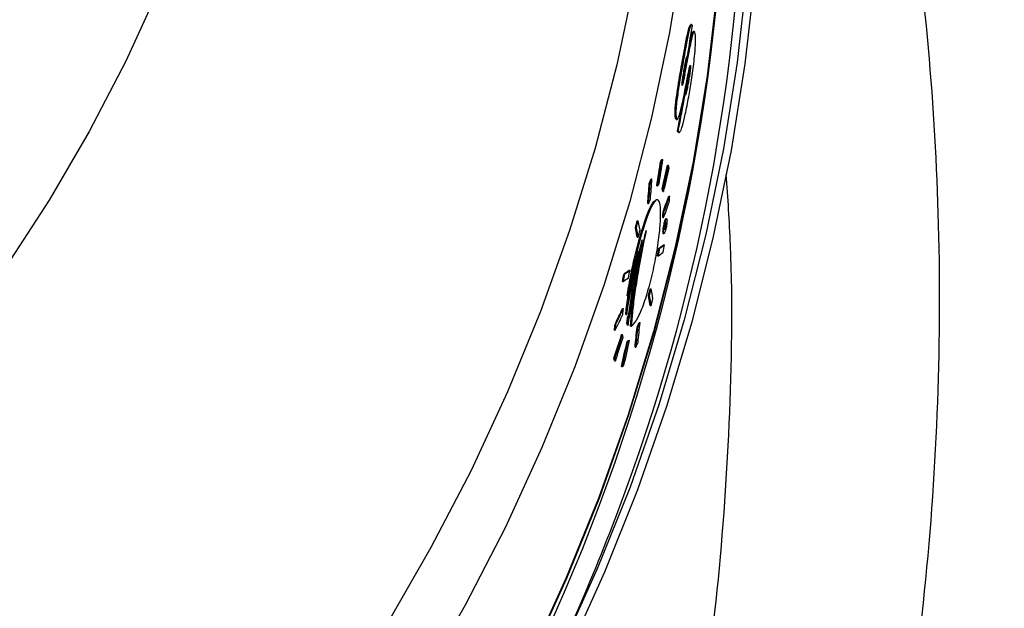
# Model space of a CAD drawing. Units: inches. Extents: x 2 to 154, y 1 to 99.
# Drawn here: x 132 to 136, y 78 to 80 of the extents above; entities that cross this region are included whole.
import ezdxf

# ---------------------------------------------------------------- set-up
doc = ezdxf.new("R2010")
doc.units = ezdxf.units.IN
doc.header["$MEASUREMENT"] = 0
doc.linetypes.add('SLD-Solid', pattern=[0])
doc.styles.add('SLDTEXTSTYLE1', font='GOTHIC.TTF', dxfattribs={"width": 0.913})
doc.dimstyles.new('SLDDIMSTYLE0', dxfattribs={"dimtxt": 0.9375, "dimasz": 1, "dimexe": 0, "dimexo": 0.0625, "dimgap": 0.234375, "dimtad": 0, "dimtih": 1, "dimtoh": 1, "dimdec": 6, "dimrnd": 1e-09, "dimzin": 12, "dimdsep": 46, "dimlunit": 5, "dimtxsty": 'SLDTEXTSTYLE1', "dimsah": 1, "dimcen": 0.09, "dimadec": 0, "dimazin": 3, "dimtfac": 1, "dimtofl": 0, "dimtmove": 0, "dimatfit": 3, "dimfxl": 1, "dimfrac": 2, "dimtolj": 1, "dimtzin": 12, "dimarcsym": 0})

# ---------------------------------------------------------------- blocks, each defined once
blk = doc.blocks.new('_D_9')
at = {"color": 7, "linetype": 'SLD-Solid', "lineweight": 0}
for p, q in [((131.6128, 91.9203), (145.4732, 91.8707)), ((145.2232, 91.8716), (145.186, 81.4471)), ((144.1413, 81.257), (143.8562, 81.257)), ((143.8562, 81.257), (143.8562, 79.7674)), ((146.2194, 81.257), (146.5046, 81.257)), ((146.5046, 81.257), (146.5046, 79.7674)), ((143.8562, 79.7674), (144.1413, 79.7674)), ((146.5046, 79.7674), (146.2194, 79.7674)), ((145.1328, 66.5631), (145.1748, 78.3273)), ((131.5225, 66.6117), (145.3828, 66.5622))]:
    blk.add_line(p, q, dxfattribs=at)
at = {"color": 7, "linetype": 'SLD-Solid', "lineweight": 18}
for points in [[(145.2232, 91.8716), (145.0946, 90.8721), (145.3446, 90.8712)], [(145.1328, 66.5631), (145.2613, 67.5626), (145.0113, 67.5635)]]:
    blk.add_solid(points, dxfattribs=at)
at = {"color": 7, "linetype": 'SLD-Solid', "lineweight": 18, "char_height": 0.9375, "attachment_point": 1, "style": 'SLDTEXTSTYLE1'}
for s, insert in [('643', (144.1413, 80.9649)), ('25 1/4"', (143.1552, 79.5248))]:
    blk.add_mtext(s, dxfattribs=dict(at, insert=insert))

msp = doc.modelspace()

# ---------------------------------------------------------------- linework, layer by layer
at = {"color": 7, "linetype": 'SLD-Solid', "lineweight": 25}
for p, q in [((134.4074798, 80.0902091), (134.4044185, 80.09022)), ((134.4167217, 80.0652678), (134.4136714, 80.0652787)), ((134.3985548, 80.0101542), (134.4015863, 80.0101434)), ((134.3921321, 79.9782836), (134.3929244, 79.9782808)), ((134.3729943, 79.9498693), (134.3760325, 79.9498584)), ((134.4019174, 79.9443326), (134.4031338, 79.9443282)), ((134.3805107, 79.9143906), (134.3835486, 79.9143797)), ((134.3931793, 79.8865385), (134.3962158, 79.8865277)), ((134.3814948, 79.8408133), (134.384535, 79.8408024)), ((134.3500432, 79.7603343), (134.3530926, 79.7603234)), ((134.3531903, 79.7542843), (134.3561364, 79.7542738)), ((134.3572808, 79.7141555), (134.3603304, 79.7141446)), ((134.3608606, 79.707712), (134.3637733, 79.7077016)), ((134.2978407, 79.6078436), (134.3009071, 79.6078326)), ((134.3023734, 79.6116114), (134.3054386, 79.6116005)), ((134.3225303, 79.5917081), (134.3255919, 79.5916971)), ((134.3274876, 79.5816345), (134.3255919, 79.5916971)), ((134.2636252, 79.5434807), (134.266702, 79.5434697)), ((134.2572328, 79.5268936), (134.2603118, 79.5268826)), ((134.2838504, 79.5190076), (134.2869235, 79.5189966)), ((134.3052571, 79.4984298), (134.3033566, 79.5084924)), ((134.3033566, 79.5084924), (134.3064256, 79.5084814)), ((134.3064256, 79.5084814), (134.3083261, 79.4984188)), ((134.285698, 79.4697877), (134.2822031, 79.4698002)), ((134.3052571, 79.4984298), (134.3083261, 79.4984188)), ((134.3266689, 79.4828034), (134.3297337, 79.4827925)), ((134.2520648, 79.4562412), (134.2551479, 79.4562302)), ((134.3051618, 79.4063125), (134.3082345, 79.4063016)), ((134.3065366, 79.4275089), (134.3096081, 79.4274979)), ((134.3188717, 79.4022575), (134.3157995, 79.4022685)), ((134.2145594, 79.3370184), (134.2081652, 79.3705607)), ((134.2081652, 79.3705607), (134.2112626, 79.3705497)), ((134.2151375, 79.3955211), (134.2182322, 79.39551)), ((134.3112113, 79.3745207), (134.3125624, 79.3800685)), ((134.3112113, 79.3745207), (134.3133247, 79.3633461)), ((134.3114952, 79.3730199), (134.3134477, 79.3730129)), ((134.3115961, 79.3760987), (134.3141952, 79.3760894)), ((134.3118781, 79.3709953), (134.3129557, 79.3709915)), ((134.3128535, 79.3658378), (134.3139311, 79.3658339)), ((134.3139311, 79.3658339), (134.3129557, 79.3709915)), ((134.3151271, 79.3889507), (134.316001, 79.3889476)), ((134.315535, 79.378045), (134.3168916, 79.3780402)), ((134.2145594, 79.3370184), (134.2176567, 79.3370074)), ((134.3063235, 79.3499327), (134.3093906, 79.3499218)), ((134.2917887, 79.2977592), (134.2948689, 79.2977482)), ((134.3077688, 79.3103155), (134.3108447, 79.3103045)), ((134.2871877, 79.2711098), (134.2902701, 79.2710988)), ((134.1679942, 79.2073851), (134.1711091, 79.207374)), ((134.1861203, 79.2199337), (134.1892298, 79.2199226)), ((134.1623167, 79.1807396), (134.1654342, 79.1807285)), ((134.2611262, 79.1540166), (134.2642197, 79.1540056)), ((134.1750303, 79.0827982), (134.1826317, 79.1293881)), ((134.1796271, 79.1293989), (134.1827423, 79.1293877)), ((134.2605875, 79.0955138), (134.2541957, 79.1290561)), ((134.2541957, 79.1290561), (134.257292, 79.1290451)), ((134.1627329, 79.0847504), (134.1658546, 79.0847392)), ((134.1744518, 79.063782), (134.1750303, 79.0827982)), ((134.1750303, 79.0827982), (134.1781488, 79.0827871)), ((134.1781488, 79.0827871), (134.1775713, 79.0637708)), ((134.2605875, 79.0955138), (134.2636836, 79.0955028)), ((134.1744518, 79.063782), (134.1775713, 79.0637708)), ((134.1775342, 79.0327564), (134.1810162, 79.0582318)), ((134.1364002, 79.029478), (134.1395315, 79.0294668)), ((134.1800693, 79.0263558), (134.1775342, 79.0327564)), ((134.1775342, 79.0327564), (134.1806543, 79.0327453)), ((134.1800693, 79.0263558), (134.183189, 79.0263446)), ((134.1806543, 79.0327453), (134.183189, 79.0263446)), ((134.1905754, 79.0220401), (134.1936926, 79.022029)), ((134.2141248, 79.0182178), (134.217236, 79.0182067)), ((134.2215471, 79.0348012), (134.2246556, 79.0347901)), ((134.1339893, 79.0082854), (134.1371222, 79.0082742)), ((134.1596379, 78.9926439), (134.1627645, 78.9926327)), ((134.1647011, 78.98257), (134.1627645, 78.9926327)), ((134.1787821, 78.9682901), (134.1819048, 78.9682789)), ((134.1843846, 78.9720541), (134.1875056, 78.9720429)), ((134.207048, 78.9475723), (134.2101642, 78.9475612)), ((134.1342945, 78.8993944), (134.1323509, 78.9094572)), ((134.1323509, 78.9094572), (134.1354887, 78.909446)), ((134.1354887, 78.909446), (134.1374323, 78.8993832)), ((134.1342945, 78.8993944), (134.1374323, 78.8993832)), ((134.158826, 78.8794754), (134.161958, 78.8794642))]:
    msp.add_line(p, q, dxfattribs=at)
at = {"color": 7, "linetype": 'SLD-Solid', "lineweight": 25, "flags": 128}
for points in [[(134.3206803, 81.4520347), (134.3125949, 81.1488569), (134.2906464, 80.846275), (134.2548744, 80.5448343), (134.2053433, 80.245078), (134.1421424, 79.9475464), (134.0653856, 79.6527756), (133.9752112, 79.3612967), (133.8717816, 79.0736351), (133.7552833, 78.7903091), (133.6259263, 78.5118294), (133.4839435, 78.2386977), (133.329591, 77.9714062), (133.1631468, 77.7104367), (132.9849109, 77.4562593), (132.7952045, 77.2093323), (132.5943694, 76.9701004), (132.3827675, 76.738995), (132.1607803, 76.5164323), (131.9288077, 76.3028135), (131.6872677, 76.0985236), (131.4365956, 75.9039306), (131.1772432, 75.7193853), (130.9096778, 75.5452203), (130.6343816, 75.3817493), (130.3518507, 75.2292669), (130.0625943, 75.0880481), (129.7671335, 74.9583471), (129.4660008, 74.8403978), (129.159739, 74.7344128), (128.8488998, 74.6405829), (128.5340435, 74.5590773), (128.2157374, 74.490043), (127.8945552, 74.4336041), (127.5710757, 74.3898626), (127.2458817, 74.3588972), (126.9195593, 74.3407637), (126.5926965, 74.3354948), (126.2658825, 74.3430999), (125.939706, 74.3635655), (125.614755, 74.3968546), (125.291615, 74.4429071), (124.9708683, 74.5016402), (124.6530929, 74.572948), (124.3388615, 74.6567019), (124.0287404, 74.7527511), (123.7232883, 74.8609224), (123.4230558, 74.981021), (123.1285839, 75.1128304), (122.8404033, 75.2561131), (122.5590332, 75.4106108), (122.2849807, 75.5760452), (122.0187397, 75.7521181), (121.7607899, 75.9385122), (121.5115963, 76.1348917), (121.2716078, 76.3409026), (121.041257, 76.5561738), (120.8209589, 76.7803172), (120.6111106, 77.0129289), (120.4120902, 77.2535898), (120.2242563, 77.5018663), (120.0479475, 77.7573107), (119.8834814, 78.0194629), (119.7311545, 78.2878505), (119.5912412, 78.5619897), (119.4639937, 78.8413866), (119.3496413, 79.1255376), (119.24839, 79.4139308), (119.1604224, 79.7060463), (119.0858969, 80.0013578), (119.0249478, 80.2993332), (118.977685, 80.5994354), (118.9441937, 80.9011236), (118.9245342, 81.2038542), (118.9187419, 81.5070816), (118.9268272, 81.8102595), (118.9487757, 82.1128414), (118.9845477, 82.4142821), (119.0340788, 82.7140383), (119.0972797, 83.0115699), (119.1740365, 83.3063408), (119.2642109, 83.5978196), (119.3676405, 83.8854812), (119.4841388, 84.1688072), (119.6134958, 84.447287), (119.7554786, 84.7204187), (119.9098311, 84.9877101), (120.0762753, 85.2486797), (120.2545112, 85.502857), (120.4442176, 85.7497841), (120.6450527, 85.9890159), (120.8566546, 86.2201214), (121.0786418, 86.442684), (121.3106144, 86.6563028), (121.5521544, 86.8605928), (121.8028265, 87.0551857), (122.0621789, 87.239731), (122.3297443, 87.4138961), (122.6050405, 87.5773671), (122.8875714, 87.7298494), (123.1768278, 87.8710683), (123.4722886, 88.0007692), (123.7734213, 88.1187185), (124.0796831, 88.2247036), (124.3905223, 88.3185334), (124.7053786, 88.400039), (125.0236847, 88.4690734), (125.3448669, 88.5255122), (125.6683464, 88.5692537), (125.9935404, 88.6002191), (126.3198628, 88.6183527), (126.6467256, 88.6236216), (126.9735396, 88.6160164), (127.2997161, 88.5955508), (127.6246671, 88.5622618), (127.9478071, 88.5162092), (128.2685538, 88.4574761), (128.5863292, 88.3861684), (128.9005606, 88.3024144), (129.2106817, 88.2063653), (129.5161338, 88.0981939), (129.8163663, 87.9780953), (130.1108382, 87.8462859), (130.3990189, 87.7030033), (130.6803889, 87.5485056), (130.9544414, 87.3830712), (131.2206824, 87.2069983), (131.4786322, 87.0206041), (131.7278258, 86.8242247), (131.9678143, 86.6182137), (132.1981651, 86.4029426), (132.4184632, 86.1787992), (132.6283115, 85.9461874), (132.8273319, 85.7055265), (133.0151658, 85.4572501), (133.1914746, 85.2018056), (133.3559407, 84.9396534), (133.5082676, 84.6712659), (133.6481809, 84.3971266), (133.7754284, 84.1177298), (133.8897808, 83.8335787), (133.9910321, 83.5451856), (134.0789997, 83.2530701), (134.1535252, 82.9577585), (134.2144743, 82.6597832), (134.2617371, 82.359681), (134.2952284, 82.0579928), (134.314888, 81.7552622), (134.3206803, 81.4520347)], [(132.9683049, 82.3692084), (132.9602859, 82.0932708), (132.9383335, 81.8179896), (132.902496, 81.5439699), (132.8528522, 81.2718142), (132.7895112, 81.0021206), (132.7126122, 80.7354821), (132.6223244, 80.4724847), (132.518846, 80.2137065), (132.4024047, 79.9597165), (132.2732564, 79.711073), (132.131685, 79.4683224), (131.9780016, 79.2319985), (131.8125442, 79.0026207), (131.6356764, 78.7806933), (131.447787, 78.5667041), (131.249289, 78.3611235), (131.0406189, 78.1644033), (130.8222352, 77.9769761), (130.594618, 77.7992539), (130.3582678, 77.6316272), (130.113704, 77.4744647), (129.8614642, 77.3281117), (129.602103, 77.19289), (129.3361904, 77.0690968), (129.064311, 76.9570043), (128.7870624, 76.8568589), (128.5050542, 76.7688807), (128.2189061, 76.693263), (127.9292473, 76.6301722), (127.6367144, 76.5797469), (127.3419505, 76.5420979), (127.0456036, 76.5173081), (126.7483251, 76.5054318), (126.4507685, 76.5064953), (126.1535878, 76.5204961), (125.8574364, 76.5474036), (125.5629652, 76.5871585), (125.2708216, 76.6396735), (124.9816477, 76.704833), (124.6960793, 76.782494), (124.414744, 76.8724857), (124.1382603, 76.9746102), (123.867236, 77.088643), (123.6022668, 77.2143336), (123.3439352, 77.3514055), (123.0928091, 77.4995575), (122.8494404, 77.658464), (122.6143643, 77.8277755), (122.3880973, 78.00712), (122.171137, 78.1961031), (121.9639602, 78.3943095), (121.7670224, 78.6013034), (121.5807564, 78.8166299), (121.4055717, 79.0398155), (121.2418535, 79.2703698), (121.0899615, 79.5077858), (120.9502298, 79.7515418), (120.8229653, 80.0011017), (120.708448, 80.2559172), (120.6069296, 80.515428), (120.5186331, 80.7790637), (120.4437527, 81.0462447), (120.382453, 81.3163837), (120.3348688, 81.5888869), (120.3011046, 81.8631554), (120.2812347, 82.138586), (120.2753027, 82.4145735), (120.2833217, 82.6905112), (120.3052741, 82.9657924), (120.3411116, 83.2398121), (120.3907554, 83.5119678), (120.4540964, 83.7816614), (120.5309954, 84.0482999), (120.6212832, 84.3112973), (120.7247616, 84.5700754), (120.8412029, 84.8240655), (120.9703512, 85.072709), (121.1119226, 85.3154596), (121.265606, 85.5517835), (121.4310634, 85.7811612), (121.6079312, 86.0030887), (121.7958206, 86.2170779), (121.9943186, 86.4226585), (122.2029887, 86.6193786), (122.4213724, 86.8068058), (122.6489896, 86.9845281), (122.8853398, 87.1521547), (123.1299036, 87.3093173), (123.3821434, 87.4556703), (123.6415046, 87.590892), (123.9074172, 87.7146851), (124.1792966, 87.8267776), (124.4565452, 87.9269231), (124.7385534, 88.0149013), (125.0247015, 88.090519), (125.3143603, 88.1536098), (125.6068932, 88.2040351), (125.9016571, 88.2416841), (126.198004, 88.2664739), (126.4952825, 88.2783502), (126.7928391, 88.2772867), (127.0900198, 88.2632858), (127.3861712, 88.2363784), (127.6806424, 88.1966235), (127.972786, 88.1441085), (128.2619599, 88.0789489), (128.5475283, 88.001288), (128.8288636, 87.9112963), (129.1053473, 87.8091718), (129.3763716, 87.695139), (129.6413408, 87.5694484), (129.8996724, 87.4323765), (130.1507986, 87.2842244), (130.3941672, 87.125318), (130.6292433, 86.9560065), (130.8555103, 86.776662), (131.0724706, 86.5876789), (131.2796474, 86.3894725), (131.4765852, 86.1824786), (131.6628512, 85.9671521), (131.8380359, 85.7439664), (132.0017541, 85.5134122), (132.1536461, 85.2759961), (132.2933778, 85.0322402), (132.4206423, 84.7826802), (132.5351596, 84.5278648), (132.636678, 84.268354), (132.7249745, 84.0047183), (132.7998549, 83.7375373), (132.8611546, 83.4673983), (132.9087388, 83.194895), (132.942503, 82.9206266), (132.9623729, 82.6451959), (132.9683049, 82.3692084)], [(133.6914577, 84.4378587), (133.8362296, 84.1774149), (133.9774489, 83.8959835), (134.1059282, 83.60935), (134.2214452, 83.3180107), (134.3237998, 83.02247), (134.4128149, 82.7232393), (134.4883364, 82.4208369), (134.5502335, 82.1157862), (134.5983991, 81.8086152), (134.6327498, 81.4998559), (134.653226, 81.1900426), (134.6597925, 80.8797117), (134.6524378, 80.5694005), (134.6311746, 80.2596462), (134.5960397, 79.950985), (134.547094, 79.6439512), (134.4844222, 79.3390765), (134.4081329, 79.0368885), (134.318358, 78.7379105), (134.215253, 78.44266), (134.0989963, 78.1516482), (133.9697894, 77.8653788), (133.8278557, 77.5843474), (133.6734411, 77.3090406), (133.5068128, 77.0399349), (133.3282594, 76.7774963), (133.1380899, 76.522179), (132.9366336, 76.2744251), (132.7242391, 76.0346634), (132.5012743, 75.8033091), (132.268125, 75.5807626), (132.025195, 75.3674093), (131.7729048, 75.1636184), (131.5116911, 74.9697428), (131.2420061, 74.7861182), (130.9643168, 74.6130623)], [(133.9065493, 83.9819013), (133.9522182, 83.8874948), (134.080257, 83.6018443), (134.1953779, 83.311504), (134.2973815, 83.0169766), (134.3860914, 82.7187721), (134.4613539, 82.4174066), (134.5230388, 82.1134019), (134.5710392, 81.8072843), (134.6052721, 81.4995837), (134.6256781, 81.1908327), (134.6322221, 80.881566), (134.6248926, 80.5723189), (134.6037023, 80.2636267), (134.5686879, 79.9560239), (134.51991, 79.650043), (134.4574532, 79.3462137), (134.3814254, 79.045062), (134.2919583, 78.7471092), (134.1892069, 78.4528711), (134.0733489, 78.1628572), (133.944585, 77.8775694), (133.803138, 77.5975017), (133.6492529, 77.3231389), (133.483196, 77.0549561), (133.3052549, 76.7934173), (133.1157375, 76.5389756), (132.914972, 76.2920712), (132.7033058, 76.0531317), (132.4811056, 75.8225707), (132.2487558, 75.6007874), (132.0066588, 75.3881656), (131.7552337, 75.1850736), (131.4949157, 74.9918628), (131.2261555, 74.8088678), (130.9494184, 74.6364053)], [(132.5929137, 76.0415163), (132.8047353, 76.2775682), (133.0057218, 76.5216386), (133.1955213, 76.7733002), (133.3738013, 77.032112), (133.5402496, 77.2976209), (133.6945747, 77.5693617), (133.8365063, 77.8468587), (133.9657958, 78.1296257), (134.0822168, 78.4171676), (134.1855653, 78.7089807), (134.2756605, 79.0045539), (134.3523444, 79.3033696), (134.4154827, 79.6049044), (134.464965, 79.9086302), (134.5007045, 80.2140151), (134.5226386, 80.5205242), (134.5307289, 80.8276206), (134.5249613, 81.1347666), (134.5053458, 81.4414242), (134.4719168, 81.7470563), (134.4247329, 82.0511276), (134.399145, 82.1867495)], [(134.4443714, 81.2799357), (134.4362579, 80.9739389), (134.4142461, 80.6685359), (134.3783753, 80.3642696), (134.3287091, 80.0616812), (134.2653359, 79.7613084), (134.1883684, 79.4636854), (134.0979433, 79.1693414), (133.9942216, 78.8787997), (133.8773875, 78.5925768), (133.7476489, 78.3111817), (133.6052363, 78.0351146), (133.450403, 77.7648665), (133.2834243, 77.5009177), (133.1045971, 77.2437376), (132.9142393, 76.9937834), (132.7126893, 76.7514996), (132.5003056, 76.5173169), (132.2774656, 76.2916517), (132.0445657, 76.0749052), (131.8020199, 75.8674628), (131.5502594, 75.6696933), (131.2897319, 75.4819483), (131.0209006, 75.3045617), (130.7442434, 75.1378487), (130.4602522, 74.9821059), (130.169432, 74.8376102), (129.8722999, 74.7046183), (129.569384, 74.5833669), (129.261223, 74.4740715), (128.9483649, 74.3769263), (128.6313657, 74.2921042), (128.3107892, 74.2197559), (127.9872054, 74.1600101), (127.6611894, 74.112973), (127.3333211, 74.0787282), (127.0041833, 74.0573366), (126.6743612, 74.0488362), (126.3444413, 74.0532423), (126.0150101, 74.0705468), (125.6866533, 74.1007191), (125.3599547, 74.1437054), (125.0354953, 74.1994295), (124.7138518, 74.2677922), (124.3955962, 74.3486719), (124.0812942, 74.4419249), (123.7715048, 74.5473854), (123.4667787, 74.6648658), (123.1676577, 74.7941572), (122.8746736, 74.9350299), (122.5883474, 75.0872333), (122.3091881, 75.2504969), (122.037692, 75.4245303), (121.7743419, 75.6090241), (121.5196059, 75.8036503), (121.2739371, 76.0080628), (121.0377722, 76.2218983), (120.811531, 76.4447765), (120.5956159, 76.6763012), (120.3904107, 76.9160607), (120.1962803, 77.1636288), (120.0135698, 77.4185652), (119.8426041, 77.6804166), (119.6836871, 77.9487177), (119.5371014, 78.2229912), (119.4031077, 78.5027496), (119.2819441, 78.7874955), (119.1738261, 79.0767226), (119.0789459, 79.3699166), (118.9974722, 79.6665562), (118.9295498, 79.9661142), (118.8752996, 80.2680578), (118.834818, 80.5718502), (118.8081769, 80.8769512), (118.7954238, 81.1828185), (118.7965812, 81.4889082), (118.8116472, 81.794676), (118.8405949, 82.0995784), (118.8419618, 82.1110877)], [(134.5278467, 80.8276309), (134.5197468, 80.52039), (134.497785, 80.2137376), (134.4619999, 79.9082118), (134.4124543, 79.6043486), (134.349235, 79.302681), (134.272453, 79.0037382), (134.1822429, 78.7080449), (134.0787631, 78.4161195), (133.9621951, 78.1284744), (133.8327434, 77.8456141), (133.690635, 77.5680349), (133.5361194, 77.2962237), (133.3694675, 77.0306574), (133.1909717, 76.7718018), (133.0009452, 76.5201112), (132.7997213, 76.276027), (132.5876531, 76.0399774), (132.3651125, 75.8123767), (132.1324901, 75.5936239), (131.8901939, 75.384103), (131.6386489, 75.1841815), (131.3782965, 74.9942101), (131.1095934, 74.8145221), (130.8330111, 74.6454328), (130.5490346, 74.4872387), (130.2581623, 74.3402174), (129.9609044, 74.2046268), (129.6577824, 74.0807048), (129.3493281, 73.9686688), (129.0360826, 73.8687154), (128.7185955, 73.7810198), (128.3974236, 73.705736), (128.0731306, 73.642996), (127.7462853, 73.5929099), (127.417461, 73.5555655), (127.0872347, 73.5310285), (126.7561858, 73.5193417), (126.4248948, 73.5205257), (126.0939432, 73.5345785), (125.7639114, 73.5614754), (125.4353785, 73.6011691), (125.1089207, 73.6535902), (124.785111, 73.7186465), (124.4645172, 73.796224), (124.1477018, 73.8861866), (123.8352207, 73.9883764), (123.571503, 74.0854643)], [(134.2112626, 79.3705497), (134.2146387, 79.3528398), (134.2176567, 79.3370074)], [(134.2246203, 79.3619677), (134.2216006, 79.3778238), (134.2182322, 79.39551)], [(134.3129557, 79.3709915), (134.3130173, 79.3712441), (134.3130788, 79.3714968), (134.3131403, 79.3717495), (134.3132018, 79.3720022), (134.3132633, 79.3722548), (134.3133248, 79.3725075), (134.3133862, 79.3727602), (134.3134477, 79.3730129)], [(134.3133247, 79.3633461), (134.3134006, 79.363657), (134.3134764, 79.363968), (134.3135522, 79.364279), (134.313628, 79.36459), (134.3137038, 79.364901), (134.3137796, 79.365212), (134.3138553, 79.3655229), (134.3139311, 79.3658339)], [(134.3168916, 79.3780402), (134.3169845, 79.3784247), (134.3170774, 79.3788093), (134.3171702, 79.3791939), (134.3172631, 79.3795784), (134.3173559, 79.379963), (134.3174486, 79.3803476), (134.3175414, 79.3807322), (134.3176341, 79.3811167)], [(134.2706055, 79.1204633), (134.2675572, 79.1364752), (134.2642197, 79.1540056)], [(134.257292, 79.1290451), (134.260637, 79.1114913), (134.2636836, 79.0955028)]]:
    msp.add_lwpolyline(points, dxfattribs=at)
at = {"color": 7, "linetype": 'SLD-Solid', "lineweight": 25}
for centre, radius, start, end in [((126.6156976, 79.2891781), 14.7683331, 356.86631902, 89.79673715), ((126.6160421, 79.2954672), 14.7683331, 356.86631902, 89.79673715), ((127.4953472, 80.8646567), 7.0355524, 316.50641889, 359.56803294), ((127.6816715, 81.100587), 6.8044461, 350.5064146, 351.42555977), ((127.6459373, 81.086245), 6.8418225, 346.66735689, 347.38249738), ((127.6463811, 81.0862361), 6.8443775, 346.6724081, 347.38726774), ((127.6466361, 81.0761748), 6.8459789, 346.67557201, 347.39025574), ((127.6125972, 81.2263932), 6.8516883, 344.28468929, 344.50140532), ((127.6130519, 81.2263784), 6.8542312, 344.29070283, 344.50733224), ((127.6139248, 81.1928284), 6.8595441, 344.30325116, 344.51969982), ((127.6188803, 80.9848342), 6.8899436, 344.37465235, 344.59007284), ((127.6193346, 80.9848196), 6.892487, 344.38059573, 344.59593066), ((127.6202068, 80.9512701), 6.8978009, 344.39299777, 344.60815416), ((127.581116, 81.1044717), 6.9091799, 341.47639213, 342.20240448), ((127.5815827, 81.104449), 6.9117091, 341.48351701, 342.20923505), ((127.5818521, 81.094379), 6.9132944, 341.48797975, 342.21351344), ((127.4944018, 80.877064), 7.1101301, 332.43484516, 339.31398017)]:
    msp.add_arc(centre, radius, start, end, dxfattribs=at)
at = {"color": 8, "linetype": 'SLD-Solid', "lineweight": 25}
msp.add_arc((127.6943373, 80.8095858), 6.8992521, 339.25170646, 19.01685248, dxfattribs=at)
at = {"color": 7, "linetype": 'SLD-Solid', "lineweight": 25}
for centre, major_axis, ratio, start_param, end_param in [((126.6189343, 81.0975912), (7.8795662, -0.0204062), 0.878830069, 6.114424539, 6.128443379), ((126.6189342, 81.0975671), (7.8765663, -0.0203984), 0.878830069, 6.12532684, 6.128387928), ((126.6189342, 81.0975671), (7.8765663, -0.0203984), 0.878830069, 6.114363616, 6.123723879), ((126.6188459, 81.0672318), (7.883004, -0.0201214), 0.888037013, 6.107530492, 6.119881512), ((126.6187393, 81.0563634), (7.8719937, -0.0180196), 0.928162179, 6.100902057, 6.11850903), ((126.6187393, 81.0563632), (7.8749935, -0.0180265), 0.928162179, 6.100971762, 6.118571826), ((126.618493, 81.1377259), (0.0291184, 8.9199983), 0.87399071, 4.532761004, 4.542879031), ((126.6184925, 81.1375875), (0.0291297, 8.9234333), 0.87399071, 4.532846565, 4.542960549), ((126.6184655, 81.1258759), (0.0291378, 8.9259194), 0.87399071, 4.534661029, 4.54476899), ((126.6185307, 80.3705823), (8.1117475, -0.026426), 0.283072462, 5.956110655, 5.957849661), ((126.6185315, 80.3706857), (8.1147695, -0.0264358), 0.283072462, 5.956189, 5.957927313), ((126.6191463, 81.0410652), (7.9239611, -0.022941), 0.71270033, 6.015810927, 6.018858357), ((126.6191467, 81.0411514), (7.9269634, -0.0229497), 0.71270033, 6.015898464, 6.018944668), ((126.6169556, 80.8422588), (0.0354445, 12.2053936), 0.630513141, 4.601783691, 4.607607242), ((126.6170059, 80.8636762), (0.0354131, 12.1945928), 0.630513141, 4.598547727, 4.604378496), ((126.6170041, 80.8630967), (0.035427, 12.1993857), 0.630513141, 4.59864029, 4.604468709), ((126.6183808, 80.3040795), (8.1273965, -0.026477), 0.283072462, 5.946476135, 5.948217527), ((126.6190588, 81.0026549), (7.934206, -0.0229706), 0.71270033, 6.010245479, 6.013293623), ((126.6187991, 80.8890037), (7.9525694, -0.0230238), 0.71270033, 6.026443739, 6.036527636), ((126.6187995, 80.88909), (7.9555717, -0.0230325), 0.71270033, 6.026526707, 6.03660659), ((126.6163179, 80.5678924), (0.0356742, 12.2844986), 0.630513141, 4.624041648, 4.625774044), ((126.6187731, 80.877541), (7.9577445, -0.0230388), 0.71270033, 6.02483866, 6.03492016), ((126.6164812, 80.6379317), (0.0356021, 12.2596791), 0.630513141, 4.613589439, 4.615327022), ((126.6164793, 80.6373522), (0.035616, 12.264472), 0.630513141, 4.61367549, 4.61541238), ((126.6184678, 80.5101931), (8.0692291, -0.0250873), 0.460409594, 5.978859283, 5.98028034), ((126.6184713, 80.5117382), (8.0689369, -0.0250864), 0.460409594, 5.979280621, 5.980701543), ((126.6182006, 81.0108505), (0.0292064, 8.9469304), 0.87399071, 4.519544981, 4.522580623), ((126.6182002, 81.010712), (0.0292176, 8.9503655), 0.87399071, 4.519635576, 4.52267), ((126.6179356, 80.1074879), (8.1616242, -0.0265885), 0.283072462, 5.936632745, 5.942428982), ((126.6179364, 80.1075913), (8.1646462, -0.0265983), 0.283072462, 5.936718376, 5.942512294), ((126.6181102, 80.9716734), (0.0292446, 8.9586523), 0.87399071, 4.525686375, 4.528714508), ((126.6178912, 80.0876095), (8.1684343, -0.0266107), 0.283072462, 5.933811771, 5.93960903), ((126.6188483, 81.2919285), (0.0290116, 8.8872653), 0.87399071, 4.475397951, 4.478483297), ((126.6188478, 81.29179), (0.0290228, 8.8907004), 0.87399071, 4.475507178, 4.478591252), ((126.6178912, 80.0876095), (8.1684343, -0.0266107), 0.283072462, 5.89169339, 5.897585013), ((126.6179356, 80.1074879), (8.1616242, -0.0265885), 0.283072462, 5.89452512, 5.900414879), ((126.6179364, 80.1075913), (8.1646462, -0.0265983), 0.283072462, 5.894627861, 5.900515198), ((126.6187579, 81.2527514), (0.0290499, 8.8989872), 0.87399071, 4.481697717, 4.484774419), ((126.6187991, 80.8890037), (7.9525694, -0.0230238), 0.71270033, 5.952973599, 5.963278675), ((126.6187995, 80.88909), (7.9555717, -0.0230325), 0.71270033, 5.953086472, 5.963387276), ((126.6174803, 81.0680033), (0.0352555, 12.1403073), 0.630513141, 4.548353146, 4.550122859), ((126.6187731, 80.877541), (7.9577445, -0.0230388), 0.71270033, 5.951380837, 5.96168474), ((126.6176436, 81.1380426), (0.0351834, 12.1154878), 0.630513141, 4.53751412, 4.539290724), ((126.6176418, 81.1374631), (0.0351973, 12.1202807), 0.630513141, 4.537632365, 4.539408229), ((126.6170059, 80.8636762), (0.0354131, 12.1945928), 0.630513141, 4.556439071, 4.56230241), ((126.6170041, 80.8630967), (0.035427, 12.1993857), 0.630513141, 4.556548756, 4.562409693), ((126.6185134, 80.7638899), (7.9761079, -0.0230919), 0.71270033, 5.975117131, 5.978180979), ((126.6185138, 80.7639761), (7.9791102, -0.0231006), 0.71270033, 5.975220552, 5.978283147), ((126.6169556, 80.8422588), (0.0354445, 12.2053936), 0.630513141, 4.559730651, 4.565585872), ((126.618493, 81.1377259), (0.0291184, 8.9199983), 0.87399071, 4.459290433, 4.469568838), ((126.6184925, 81.1375875), (0.0291297, 8.9234333), 0.87399071, 4.459405911, 4.469680065), ((126.6184655, 81.1258759), (0.0291378, 8.9259194), 0.87399071, 4.461270349, 4.471536831), ((126.617446, 79.8910178), (8.202662, -0.0267222), 0.283072462, 5.886046939, 5.887812655), ((126.6174467, 79.8911212), (8.2056839, -0.026732), 0.283072462, 5.886152652, 5.887917641), ((126.6184259, 80.7254795), (7.9863528, -0.0231216), 0.71270033, 5.969573161, 5.972638486), ((126.6172961, 79.824515), (8.218311, -0.0267731), 0.283072462, 5.876395204, 5.878164762)]:
    msp.add_ellipse(centre, major_axis=major_axis, ratio=ratio, start_param=start_param, end_param=end_param, dxfattribs=at)
at = {"color": 8, "linetype": 'SLD-Solid', "lineweight": 25}
for points, knots in [([(133.530536, 84.7305345), (133.5712305, 84.6750385), (133.7267539, 84.4629478), (133.9654576, 84.0720417), (134.2459721, 83.5611198), (134.4922738, 83.0330526), (134.7116918, 82.4781563), (134.8998323, 81.8960588), (135.0543445, 81.2879432), (135.170556, 80.6706939), (135.2481638, 80.0480109), (135.2877983, 79.4081862), (135.2856316, 78.7525981), (135.2392104, 78.0832994), (135.1490669, 77.4177459), (135.0156539, 76.7602557), (134.8379745, 76.109638), (134.6142358, 75.4684304), (134.3445546, 74.8390433), (134.031669, 74.2290922), (133.6772351, 73.6433711), (133.2875875, 73.0931219), (132.8643151, 72.5802132), (132.4109781, 72.1048219), (131.9240403, 71.6627099), (131.4067736, 71.2580681), (130.8760563, 70.9040856), (130.3354435, 70.600251), (129.7893999, 70.3431153), (129.2256224, 70.1255027), (128.6483642, 69.9496443), (128.0857594, 69.823026), (127.5417983, 69.7416961), (127.0193094, 69.6955521), (126.6698224, 69.6938755), (126.4951738, 69.6930376)], [0, 0, 0, 0, 0.010165894, 0.038851263, 0.067569495, 0.096263816, 0.124873597, 0.155682263, 0.186582382, 0.217516555, 0.248422534, 0.27923613, 0.312170502, 0.345213404, 0.378292085, 0.411333045, 0.444265781, 0.477865313, 0.511591478, 0.54535426, 0.579068204, 0.612657446, 0.64488056, 0.67723634, 0.709628728, 0.74196821, 0.774177599, 0.803784463, 0.833511191, 0.863273673, 0.892990811, 0.922589599, 0.948383954, 0.974205999, 1, 1, 1, 1]), ([(126.5043441, 70.3415711), (126.6721976, 70.3425636), (127.0081114, 70.3445498), (127.510055, 70.3920782), (128.0461929, 70.4777794), (128.6126245, 70.6156333), (129.2031555, 70.8130539), (129.7755342, 71.0582727), (130.3271792, 71.3499673), (130.8544081, 71.6873315), (131.3553963, 72.0669139), (131.8257216, 72.4839012), (132.2427088, 72.9143215), (132.6095412, 73.3509588), (132.9314929, 73.7873327), (133.2262742, 74.2431375), (133.4927032, 74.7155203), (133.7371937, 75.2172949), (133.9558732, 75.7488809), (134.1456904, 76.3097105), (134.3001531, 76.8819354), (134.4184285, 77.4621001), (134.5027113, 78.0610045), (134.546073, 78.6774625), (134.5558393, 79.1825786), (134.5360751, 79.4762674), (134.5304713, 79.5595376)], [0, 0, 0, 0, 0.036762698, 0.073570665, 0.110334098, 0.155653187, 0.201131894, 0.246619312, 0.291950319, 0.337723485, 0.383638252, 0.429564037, 0.475352274, 0.514860221, 0.554479855, 0.594143948, 0.633776205, 0.67329477, 0.716431276, 0.759696263, 0.803008541, 0.846280711, 0.88942326, 0.935488157, 0.98170881, 1, 1, 1, 1])]:
    msp.add_open_spline(points, degree=3, knots=knots, dxfattribs=at)
at = {"color": 7, "linetype": 'SLD-Solid', "lineweight": 25}
for points, knots in [([(134.3729943, 79.9498693), (134.376034, 79.966949), (134.3825094, 80.0033336), (134.3908188, 80.0474769), (134.3975372, 80.0759932), (134.4017918, 80.0889249), (134.4036443, 80.0891108), (134.4044149, 80.0891881)], [0, 0, 0, 0, 0.280738424, 0.598052863, 0.767577148, 0.903317782, 1, 1, 1, 1]), ([(134.4100643, 80.0860833), (134.4091748, 80.0882142), (134.4073866, 80.0924982), (134.4029815, 80.0843831), (134.3964528, 80.0598994), (134.3873551, 80.0135885), (134.3800847, 79.9726669), (134.3760325, 79.9498584)], [0, 0, 0, 0, 0.127800341, 0.25693333, 0.402889725, 0.667187927, 1, 1, 1, 1]), ([(134.3985548, 80.0101542), (134.4010541, 80.0232341), (134.4049267, 80.043501), (134.4100185, 80.0608194), (134.4126758, 80.0663737), (134.4136097, 80.065108), (134.4136705, 80.0650258)], [0, 0, 0, 0, 0.467087023, 0.723734887, 0.982042522, 1, 1, 1, 1]), ([(134.4199255, 80.0580875), (134.4189761, 80.0615995), (134.4173744, 80.067524), (134.4136164, 80.062425), (134.4091491, 80.0480252), (134.4050457, 80.0285858), (134.4022989, 80.0139422), (134.4015863, 80.0101434)], [0, 0, 0, 0, 0.257927878, 0.435102239, 0.611867875, 0.899310898, 1, 1, 1, 1]), ([(134.3970704, 79.8337464), (134.4004101, 79.8532736), (134.4073706, 79.8939709), (134.4150266, 79.9484164), (134.4196897, 79.9928403), (134.4215824, 80.0224554), (134.421679, 80.045269), (134.4205126, 80.053796), (134.4199255, 80.0580875)], [0, 0, 0, 0, 0.249626703, 0.520256486, 0.658626899, 0.771379575, 0.884938372, 1, 1, 1, 1]), ([(134.3803945, 79.925789), (134.3819318, 79.9343357), (134.3850243, 79.9515287), (134.3888532, 79.9700131), (134.3913361, 79.9775012), (134.3923511, 79.9789949), (134.3927663, 79.9784777), (134.3929244, 79.9782808)], [0, 0, 0, 0, 0.365284979, 0.734834037, 0.84897154, 0.942493062, 1, 1, 1, 1]), ([(134.3500432, 79.7603343), (134.3494239, 79.7655907), (134.3483924, 79.774345), (134.3495332, 79.7967044), (134.352418, 79.8242968), (134.3602199, 79.8776969), (134.3677082, 79.9200041), (134.3729943, 79.9498693)], [0, 0, 0, 0, 0.158300392, 0.26364156, 0.368726365, 0.554375567, 1, 1, 1, 1]), ([(134.3760325, 79.9498584), (134.3731099, 79.9332288), (134.3669869, 79.8983887), (134.3593601, 79.8521785), (134.3543652, 79.8148167), (134.3521119, 79.7905537), (134.3516123, 79.7715009), (134.352585, 79.7641563), (134.3530926, 79.7603234)], [0, 0, 0, 0, 0.249728996, 0.523196387, 0.656282325, 0.767176262, 0.878496921, 1, 1, 1, 1]), ([(134.373683, 79.8745695), (134.373611, 79.8752871), (134.3734658, 79.8767364), (134.373733, 79.8813294), (134.3747118, 79.8906569), (134.3770205, 79.9063155), (134.3791775, 79.9187651), (134.3803945, 79.925789)], [0, 0, 0, 0, 0.078564046, 0.158678545, 0.274821799, 0.590859173, 1, 1, 1, 1]), ([(134.3931793, 79.8865385), (134.3940119, 79.8914428), (134.3956782, 79.9012585), (134.3980293, 79.9166198), (134.3995989, 79.9291655), (134.4002446, 79.936786), (134.4002716, 79.9385123), (134.4002761, 79.9387978)], [0, 0, 0, 0, 0.291297619, 0.583019362, 0.877641148, 0.979766093, 1, 1, 1, 1]), ([(134.3940658, 79.9092606), (134.3948716, 79.9134888), (134.3964841, 79.9219503), (134.3989263, 79.9338279), (134.400952, 79.9423317), (134.402246, 79.9453222), (134.4028278, 79.9455174), (134.4030379, 79.9447009), (134.4031338, 79.9443282)], [0, 0, 0, 0, 0.254170801, 0.508652637, 0.765549581, 0.863828305, 0.937854366, 1, 1, 1, 1]), ([(134.4031338, 79.9443282), (134.4032376, 79.9434843), (134.4034465, 79.9417842), (134.403273, 79.9366506), (134.4025728, 79.9285973), (134.401056, 79.9166651), (134.3988453, 79.902022), (134.3970967, 79.8917184), (134.3962158, 79.8865277)], [0, 0, 0, 0, 0.086465996, 0.174178167, 0.281382675, 0.473899513, 0.734959339, 1, 1, 1, 1]), ([(134.3835486, 79.9143797), (134.3827016, 79.910042), (134.3810074, 79.9013655), (134.378407, 79.8887899), (134.376303, 79.879194), (134.3748956, 79.8747791), (134.3742369, 79.8735752), (134.3738884, 79.8739049), (134.3737331, 79.8744073), (134.373683, 79.8745695)], [0, 0, 0, 0, 0.254506249, 0.509076776, 0.765024223, 0.846663322, 0.908380028, 0.970414619, 1, 1, 1, 1]), ([(134.3738943, 79.8824275), (134.374024, 79.8829393), (134.3752345, 79.8877168), (134.37745, 79.8989399), (134.3794885, 79.9092304), (134.3805107, 79.9143906)], [0, 0, 0, 0, 0.0564412596, 0.526846845, 1, 1, 1, 1]), ([(134.3821054, 79.8405813), (134.3822203, 79.8404915), (134.3826467, 79.8401581), (134.383978, 79.8432635), (134.3865811, 79.8522366), (134.389836, 79.8676873), (134.392153, 79.8807518), (134.3931793, 79.8865385)], [0, 0, 0, 0, 0.044999641, 0.167023448, 0.347128141, 0.710816795, 1, 1, 1, 1]), ([(134.3962158, 79.8865277), (134.3950068, 79.8797323), (134.3925806, 79.8660966), (134.3893315, 79.8511554), (134.3869399, 79.8430337), (134.3854653, 79.839796), (134.3848476, 79.8404643), (134.384535, 79.8408024)], [0, 0, 0, 0, 0.315620119, 0.633323451, 0.768379629, 0.882805181, 1, 1, 1, 1]), ([(134.3530926, 79.7603234), (134.3538799, 79.7575769), (134.3553337, 79.7525051), (134.3592116, 79.7561783), (134.3644774, 79.7693664), (134.3708126, 79.7928477), (134.3752997, 79.8140376), (134.3774263, 79.8240798)], [0, 0, 0, 0, 0.184643629, 0.340978764, 0.496981117, 0.761611258, 1, 1, 1, 1]), ([(134.3603304, 79.7141446), (134.3612443, 79.7111734), (134.3630827, 79.7051967), (134.3684128, 79.7116451), (134.3760578, 79.7333886), (134.3862152, 79.7750006), (134.3931881, 79.8127363), (134.3970704, 79.8337464)], [0, 0, 0, 0, 0.1394861185, 0.2805836858, 0.4374009597, 0.6867614856, 1, 1, 1, 1]), ([(134.3531938, 79.7552736), (134.3525887, 79.7551249), (134.3512055, 79.7547849), (134.3504616, 79.7583364), (134.3500432, 79.7603343)], [0, 0, 0, 0, 0.437466935, 1, 1, 1, 1]), ([(134.3608652, 79.7089965), (134.360211, 79.708699), (134.3586228, 79.7079766), (134.3577778, 79.7118673), (134.3572808, 79.7141555)], [0, 0, 0, 0, 0.411860739, 1, 1, 1, 1]), ([(134.1796271, 79.1293989), (134.1810815, 79.1396237), (134.1856209, 79.1715362), (134.1974436, 79.2325221), (134.2154252, 79.3077359), (134.2356459, 79.3778708), (134.2555013, 79.4326824), (134.2720032, 79.4657655), (134.279165, 79.4668212), (134.2821942, 79.4672678)], [0, 0, 0, 0, 0.0726069667, 0.2266116587, 0.3845316632, 0.547618734, 0.7134788798, 0.878811264, 1, 1, 1, 1]), ([(134.1936926, 79.022029), (134.1992208, 79.0267738), (134.2102731, 79.0362599), (134.2315516, 79.0816537), (134.253057, 79.1446823), (134.2725845, 79.2210433), (134.2874529, 79.2999396), (134.2962631, 79.3711823), (134.2987274, 79.4268525), (134.2952118, 79.4620195), (134.2862913, 79.4738583), (134.2726507, 79.4611615), (134.2552039, 79.4245139), (134.2353166, 79.366889), (134.2149647, 79.2941146), (134.1968012, 79.2151605), (134.1868736, 79.1597311), (134.1832761, 79.1333087), (134.1827423, 79.1293877)], [0, 0, 0, 0, 0.0667466903, 0.1334425455, 0.2016543898, 0.2702151758, 0.3374064828, 0.4024193268, 0.4655754729, 0.5278483479, 0.5903133926, 0.653839612, 0.7189522673, 0.7857286066, 0.8536772477, 0.9216998338, 0.9883806512, 1, 1, 1, 1]), ([(134.3157984, 79.4019382), (134.315654, 79.4020237), (134.3151184, 79.402341), (134.3136762, 79.3998885), (134.3116734, 79.3947954), (134.309533, 79.3872728), (134.3075591, 79.3784157), (134.3059984, 79.3692891), (134.305044, 79.3610482), (134.304801, 79.3547029), (134.3052027, 79.3506375), (134.3059583, 79.3502196), (134.3063238, 79.3500174)], [0, 0, 0, 0, 0.039214066, 0.14551192, 0.254451948, 0.365466747, 0.477041236, 0.587301956, 0.694924222, 0.799825363, 0.903166141, 1, 1, 1, 1]), ([(134.3195434, 79.3854862), (134.3198165, 79.3880695), (134.3203627, 79.3932369), (134.3203638, 79.3988869), (134.3197449, 79.402129), (134.3185241, 79.4025571), (134.3168259, 79.4001146), (134.314803, 79.3949458), (134.3126704, 79.3875217), (134.3106868, 79.3786808), (134.3091109, 79.3695437), (134.3081392, 79.3612737), (134.3078658, 79.3548123), (134.30829, 79.3507631), (134.3093496, 79.3494487), (134.3109413, 79.3509993), (134.3129142, 79.3553484), (134.3150626, 79.36215), (134.3171135, 79.3706513), (134.3186521, 79.37884), (134.3192932, 79.3836204), (134.3195434, 79.3854862)], [0, 0, 0, 0, 0.051940986, 0.103898901, 0.155559264, 0.207601899, 0.260701068, 0.315120159, 0.370591808, 0.426370236, 0.48151869, 0.535360967, 0.587835266, 0.639506245, 0.691265972, 0.743944982, 0.797991606, 0.853279873, 0.909117296, 0.964527579, 1, 1, 1, 1]), ([(134.3141149, 79.3861971), (134.3138541, 79.3852132), (134.3134615, 79.383732), (134.3129479, 79.3816506), (134.3126909, 79.3805959), (134.3125624, 79.3800685)], [0, 0, 0, 0, 0.497146337, 0.748511617, 1, 1, 1, 1]), ([(134.316001, 79.3889476), (134.3159178, 79.3892306), (134.3157505, 79.3897995), (134.3152588, 79.3893219), (134.3146943, 79.3881049), (134.3143091, 79.3868364), (134.3141149, 79.3861971)], [0, 0, 0, 0, 0.263910094, 0.530535469, 0.763394549, 1, 1, 1, 1]), ([(134.3141952, 79.3760894), (134.3145612, 79.3776349), (134.3151212, 79.3800004), (134.3157403, 79.3834561), (134.3160402, 79.385887), (134.316137, 79.3878388), (134.3160475, 79.3885687), (134.316001, 79.3889476)], [0, 0, 0, 0, 0.327856359, 0.501793594, 0.676989007, 0.832331355, 1, 1, 1, 1]), ([(134.1775713, 79.0637708), (134.1850845, 79.1070979), (134.200035, 79.1933139), (134.2215308, 79.2833478), (134.2322241, 79.3281358)], [0, 0, 0, 0, 0.502542027, 1, 1, 1, 1]), ([(134.2322241, 79.3281358), (134.2224089, 79.2825898), (134.202768, 79.1914495), (134.1869108, 79.0916757), (134.1818471, 79.0439807), (134.1806543, 79.0327453)], [0, 0, 0, 0, 0.432985256, 0.866429436, 1, 1, 1, 1]), ([(134.183189, 79.0263446), (134.1896655, 79.0708461), (134.2026121, 79.1598051), (134.2274795, 79.2789557), (134.2425497, 79.3440561), (134.2463728, 79.3605713)], [0, 0, 0, 0, 0.427606534, 0.85478983, 1, 1, 1, 1]), ([(134.2463728, 79.3605713), (134.2361841, 79.3100675), (134.2209532, 79.2345706), (134.2061725, 79.1402932), (134.1978034, 79.0758746), (134.1950208, 79.0394274), (134.1936926, 79.022029)], [0, 0, 0, 0, 0.40477336, 0.605084756, 0.811484036, 1, 1, 1, 1]), ([(134.2176323, 79.2874005), (134.2097192, 79.2532979), (134.19315, 79.1818903), (134.1832965, 79.1167946), (134.1781488, 79.0827871)], [0, 0, 0, 0, 0.477576199, 1, 1, 1, 1]), ([(134.1827423, 79.1293877), (134.1893732, 79.163133), (134.1997762, 79.2160747), (134.2128807, 79.2684202), (134.2176323, 79.2874005)], [0, 0, 0, 0, 0.637404639, 1, 1, 1, 1]), ([(134.1905754, 79.0220401), (134.1938147, 79.0597887), (134.1992158, 79.1227296), (134.2136267, 79.2027917), (134.2193948, 79.2348368)], [0, 0, 0, 0, 0.599746691, 1, 1, 1, 1])]:
    msp.add_open_spline(points, degree=3, knots=knots, dxfattribs=at)

# ---------------------------------------------------------------- dimensions: what is measured, and where the dimension line sits
at = {"color": 7, "linetype": 'SLD-Solid', "lineweight": 18}
dim = msp.add_linear_dim(base=(145.1327607, 66.5630537), p1=(131.4878503, 91.9207007), p2=(131.3975281, 66.6121438), angle=89.7952243, dimstyle='SLDDIMSTYLE0', dxfattribs=at)
dim.commit()
dim.dimension.update_dxf_attribs({"geometry": '_D_9', "text_midpoint": (145.1803815, 79.8871971), "dimtype": 160})

doc.saveas('drawing.dxf')
